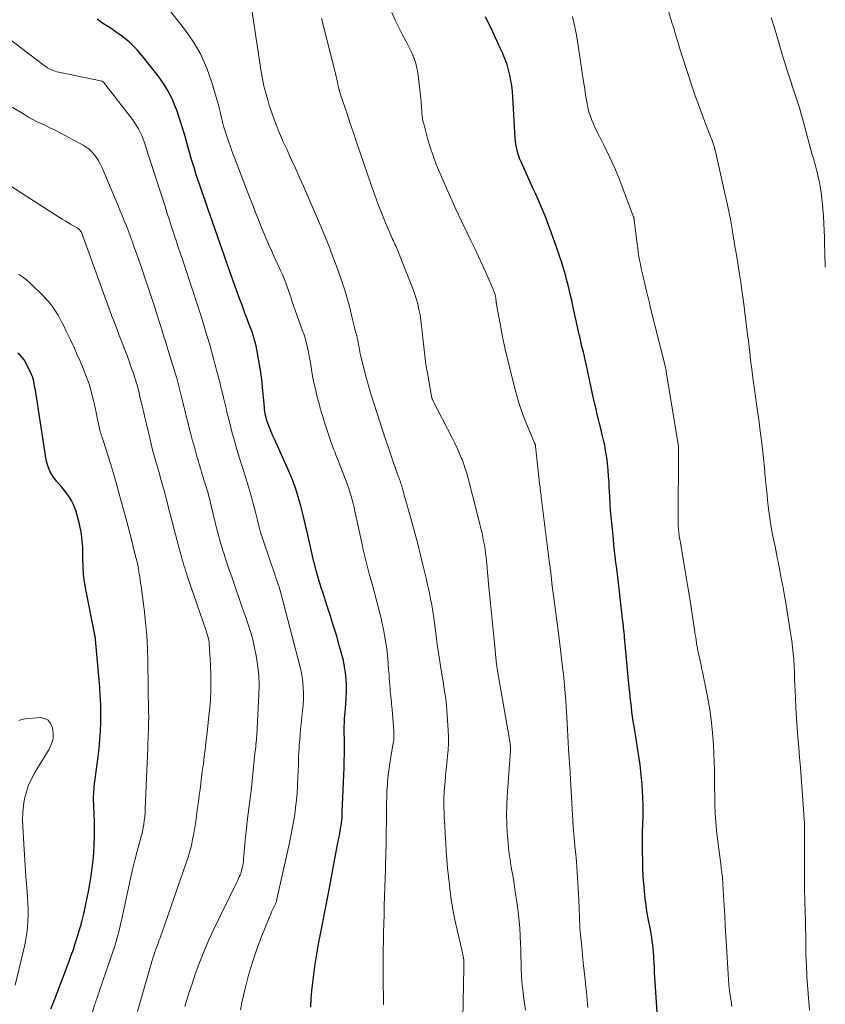
# Model space of a CAD drawing. Units: feet. Extents: x 1915000 to 1920029, y 505000 to 510000.
# Drawn here: x 1916685 to 1916803, y 506143 to 506287 of the extents above; entities that cross this region are included whole.
import ezdxf

# ---------------------------------------------------------------- set-up
doc = ezdxf.new("R2010")
doc.units = ezdxf.units.FT
doc.header["$LTSCALE"] = 100
doc.header["$MEASUREMENT"] = 0
doc.layers.add('CONTOUR INDEX', color=32, linetype='Continuous', lineweight=25)
doc.layers.add('CONTOUR INTERMEDIATE', color=40, linetype='Continuous', lineweight=15)

msp = doc.modelspace()

# ---------------------------------------------------------------- linework, layer by layer
at = {"layer": 'CONTOUR INDEX', "flags": 128}
for points, elevation in [([(1916727.59, 506142.13), (1916727.66, 506143.33), (1916727.75, 506144.53), (1916727.88, 506145.72), (1916728.01, 506146.92), (1916728.18, 506148.11), (1916728.36, 506149.3), (1916728.56, 506150.49), (1916728.78, 506151.67), (1916729.01, 506152.83), (1916729.36, 506154.59), (1916729.7, 506156.36), (1916730.03, 506158.12), (1916730.36, 506159.88), (1916730.77, 506162.04), (1916730.96, 506163.1), (1916731.16, 506164.16), (1916731.36, 506165.21), (1916731.56, 506166.27), (1916731.82, 506167.6), (1916731.89, 506167.99), (1916731.96, 506168.38), (1916732.02, 506168.77), (1916732.08, 506169.17), (1916732.13, 506169.56), (1916732.17, 506169.96), (1916732.19, 506170.36), (1916732.21, 506170.75), (1916732.46, 506177.32), (1916732.49, 506178.3), (1916732.51, 506179.29), (1916732.52, 506180.27), (1916732.51, 506181.25), (1916732.49, 506182.65), (1916732.49, 506182.93), (1916732.49, 506183.21), (1916732.5, 506183.49), (1916732.51, 506183.77), (1916732.52, 506184.05), (1916732.53, 506184.33), (1916732.55, 506184.61), (1916732.57, 506184.89), (1916732.72, 506186.58), (1916732.78, 506187.5), (1916732.81, 506188.43), (1916732.8, 506189.35), (1916732.77, 506190.28), (1916732.68, 506191.2), (1916732.55, 506192.11), (1916732.37, 506193.01), (1916732.15, 506193.91), (1916731.81, 506195.1), (1916731.38, 506196.59), (1916730.93, 506198.07), (1916730.47, 506199.55), (1916730, 506201.02), (1916729.33, 506203.06), (1916729.11, 506203.72), (1916728.91, 506204.38), (1916728.71, 506205.04), (1916728.52, 506205.7), (1916728.34, 506206.37), (1916728.17, 506207.04), (1916728, 506207.71), (1916727.84, 506208.38), (1916727.09, 506211.7), (1916726.86, 506212.72), (1916726.61, 506213.74), (1916726.36, 506214.75), (1916726.1, 506215.76), (1916725.94, 506216.37), (1916725.74, 506217.08), (1916725.53, 506217.77), (1916725.3, 506218.46), (1916725.05, 506219.15), (1916724.78, 506219.82), (1916724.5, 506220.5), (1916724.22, 506221.17), (1916723.92, 506221.83), (1916722.23, 506225.54), (1916722.02, 506226.03), (1916721.81, 506226.51), (1916721.61, 506227), (1916721.42, 506227.49), (1916721.17, 506228.15), (1916721.11, 506228.31), (1916721.06, 506228.48), (1916721.02, 506228.65), (1916720.98, 506228.82), (1916720.94, 506229.04), (1916720.89, 506229.32), (1916720.84, 506229.6), (1916720.8, 506229.88), (1916720.77, 506230.17), (1916720.5, 506233.17), (1916720.38, 506234.28), (1916720.24, 506235.38), (1916720.07, 506236.48), (1916719.88, 506237.58), (1916719.67, 506238.72), (1916719.56, 506239.24), (1916719.44, 506239.76), (1916719.29, 506240.27), (1916719.13, 506240.77), (1916718.96, 506241.28), (1916718.78, 506241.78), (1916718.6, 506242.28), (1916718.41, 506242.77), (1916718.25, 506243.2), (1916717.97, 506243.91), (1916717.7, 506244.62), (1916717.44, 506245.34), (1916717.18, 506246.05), (1916715.82, 506249.85), (1916715.67, 506250.28), (1916715.51, 506250.7), (1916715.36, 506251.13), (1916715.21, 506251.55), (1916715.07, 506251.98), (1916714.92, 506252.4), (1916714.77, 506252.83), (1916714.62, 506253.25), (1916712.47, 506259.39), (1916712.06, 506260.59), (1916711.64, 506261.79), (1916711.24, 506262.99), (1916710.83, 506264.2), (1916710.44, 506265.41), (1916710.07, 506266.62), (1916709.72, 506267.84), (1916709.38, 506269.07), (1916709.38, 506269.09), (1916709.03, 506270.33), (1916708.67, 506271.56), (1916708.27, 506272.78), (1916707.86, 506273.99), (1916707.79, 506274.16), (1916707.27, 506275.42), (1916706.67, 506276.64), (1916705.96, 506277.79), (1916705.16, 506278.9), (1916702.64, 506282.09), (1916702.1, 506282.72), (1916701.53, 506283.32), (1916700.92, 506283.88), (1916700.28, 506284.4), (1916699.61, 506284.9), (1916698.94, 506285.38), (1916698.26, 506285.84), (1916697.57, 506286.28), (1916696.88, 506286.74), (1916696.21, 506287.21)], 1000), ([(1916778.57, 506139.18), (1916778.09, 506146.51), (1916778.05, 506147.21), (1916778.01, 506147.91), (1916777.96, 506148.61), (1916777.92, 506149.3), (1916777.91, 506149.59), (1916777.87, 506150.14), (1916777.83, 506150.7), (1916777.77, 506151.25), (1916777.7, 506151.8), (1916777.63, 506152.36), (1916777.54, 506152.91), (1916777.44, 506153.45), (1916777.34, 506154), (1916777.25, 506154.4), (1916777.11, 506155.15), (1916776.97, 506155.9), (1916776.86, 506156.65), (1916776.75, 506157.41), (1916776.66, 506158.08), (1916776.54, 506159.17), (1916776.44, 506160.27), (1916776.37, 506161.36), (1916776.33, 506162.46), (1916776.3, 506163.57), (1916776.28, 506164.96), (1916776.28, 506166.34), (1916776.29, 506167.72), (1916776.32, 506169.1), (1916776.34, 506169.92), (1916776.36, 506170.89), (1916776.36, 506171.86), (1916776.33, 506172.84), (1916776.29, 506173.81), (1916776.23, 506174.78), (1916776.14, 506175.75), (1916776.03, 506176.72), (1916775.9, 506177.68), (1916775.03, 506183.36), (1916774.92, 506184.07), (1916774.82, 506184.79), (1916774.72, 506185.5), (1916774.63, 506186.21), (1916774.54, 506186.93), (1916774.46, 506187.65), (1916774.39, 506188.36), (1916774.32, 506189.08), (1916773.63, 506196.45), (1916773.6, 506196.79), (1916773.57, 506197.13), (1916773.53, 506197.46), (1916773.5, 506197.8), (1916773.46, 506198.13), (1916773.43, 506198.47), (1916773.39, 506198.8), (1916773.35, 506199.14), (1916772.79, 506203.97), (1916772.69, 506204.83), (1916772.59, 506205.69), (1916772.48, 506206.55), (1916772.37, 506207.42), (1916772.27, 506208.28), (1916772.17, 506209.14), (1916772.08, 506210), (1916771.99, 506210.87), (1916771.76, 506213.26), (1916771.64, 506214.56), (1916771.54, 506215.85), (1916771.46, 506217.15), (1916771.39, 506218.44), (1916771.35, 506219.22), (1916771.3, 506220.12), (1916771.23, 506221.03), (1916771.13, 506221.94), (1916771.02, 506222.84), (1916770.98, 506223.1), (1916770.86, 506223.87), (1916770.72, 506224.63), (1916770.56, 506225.39), (1916770.37, 506226.15), (1916770.18, 506226.9), (1916769.99, 506227.66), (1916769.81, 506228.41), (1916769.63, 506229.17), (1916769.45, 506229.93), (1916769.18, 506231.07), (1916768.93, 506232.21), (1916768.67, 506233.35), (1916768.43, 506234.5), (1916768.18, 506235.67), (1916768.04, 506236.33), (1916767.89, 506236.99), (1916767.74, 506237.65), (1916767.59, 506238.31), (1916767.5, 506238.67), (1916767.38, 506239.15), (1916767.27, 506239.63), (1916767.16, 506240.1), (1916767.05, 506240.58), (1916766.94, 506241.06), (1916766.83, 506241.54), (1916766.73, 506242.02), (1916766.62, 506242.49), (1916766.3, 506243.99), (1916766.1, 506244.94), (1916765.88, 506245.88), (1916765.66, 506246.83), (1916765.44, 506247.77), (1916765.3, 506248.32), (1916765.13, 506248.99), (1916764.95, 506249.65), (1916764.77, 506250.3), (1916764.57, 506250.96), (1916764.36, 506251.61), (1916764.15, 506252.26), (1916763.94, 506252.91), (1916763.71, 506253.56), (1916762.88, 506255.92), (1916762.59, 506256.73), (1916762.28, 506257.54), (1916761.96, 506258.34), (1916761.63, 506259.13), (1916761.29, 506259.92), (1916760.95, 506260.71), (1916760.6, 506261.5), (1916760.24, 506262.28), (1916758.44, 506266.25), (1916758.27, 506266.67), (1916758.11, 506267.09), (1916757.97, 506267.52), (1916757.86, 506267.96), (1916757.76, 506268.4), (1916757.68, 506268.84), (1916757.63, 506269.29), (1916757.59, 506269.74), (1916757.25, 506275.8), (1916757.18, 506276.61), (1916757.09, 506277.41), (1916756.96, 506278.2), (1916756.81, 506278.99), (1916756.61, 506279.77), (1916756.39, 506280.55), (1916756.11, 506281.3), (1916755.81, 506282.05), (1916755.75, 506282.17), (1916755.39, 506282.96), (1916755.03, 506283.76), (1916754.66, 506284.55), (1916754.29, 506285.34), (1916753.23, 506287.57)], 1020), ([(1916689.45, 506141.87), (1916689.9, 506143.04), (1916690.34, 506144.2), (1916690.78, 506145.37), (1916691.23, 506146.53), (1916691.47, 506147.15), (1916691.79, 506148.01), (1916692.11, 506148.87), (1916692.42, 506149.73), (1916692.73, 506150.59), (1916693.02, 506151.46), (1916693.3, 506152.33), (1916693.56, 506153.2), (1916693.81, 506154.09), (1916693.96, 506154.65), (1916694.26, 506155.82), (1916694.53, 506156.99), (1916694.77, 506158.18), (1916694.99, 506159.36), (1916695.33, 506161.41), (1916695.5, 506162.54), (1916695.63, 506163.67), (1916695.73, 506164.8), (1916695.79, 506165.94), (1916695.82, 506167.07), (1916695.83, 506168.21), (1916695.82, 506169.35), (1916695.79, 506170.49), (1916695.71, 506172.7), (1916695.71, 506173.07), (1916695.72, 506173.43), (1916695.74, 506173.8), (1916695.77, 506174.17), (1916695.81, 506174.54), (1916695.85, 506174.91), (1916695.9, 506175.27), (1916695.94, 506175.64), (1916696.36, 506178.87), (1916696.5, 506180.15), (1916696.62, 506181.42), (1916696.7, 506182.7), (1916696.75, 506183.98), (1916696.76, 506185.26), (1916696.75, 506186.54), (1916696.69, 506187.82), (1916696.6, 506189.1), (1916695.99, 506196.09), (1916695.98, 506196.21), (1916695.96, 506196.33), (1916695.94, 506196.45), (1916695.92, 506196.57), (1916695.9, 506196.69), (1916695.87, 506196.81), (1916695.85, 506196.94), (1916695.82, 506197.06), (1916694.55, 506203.47), (1916694.37, 506204.56), (1916694.22, 506205.67), (1916694.15, 506206.77), (1916694.11, 506207.89), (1916694.11, 506209.12), (1916694.1, 506209.62), (1916694.08, 506210.11), (1916694.04, 506210.61), (1916693.99, 506211.11), (1916693.92, 506211.6), (1916693.84, 506212.1), (1916693.73, 506212.58), (1916693.62, 506213.07), (1916693.12, 506214.91), (1916692.93, 506215.47), (1916692.72, 506216.02), (1916692.44, 506216.54), (1916692.14, 506217.05), (1916691.79, 506217.53), (1916691.44, 506218.01), (1916691.06, 506218.47), (1916690.67, 506218.92), (1916690.25, 506219.37), (1916689.72, 506220.08), (1916689.28, 506220.83), (1916688.97, 506221.64), (1916688.76, 506222.5), (1916687.16, 506232.72), (1916687.1, 506233.06), (1916687.04, 506233.4), (1916686.98, 506233.73), (1916686.91, 506234.07), (1916686.82, 506234.4), (1916686.72, 506234.72), (1916686.59, 506235.04), (1916686.45, 506235.35), (1916685.5, 506237.16), (1916685.24, 506237.55), (1916684.93, 506237.89), (1916684.56, 506238.15)], 980)]:
    msp.add_lwpolyline(points, dxfattribs=dict(at, elevation=elevation))
at = {"layer": 'CONTOUR INTERMEDIATE', "flags": 128}
for points, elevation in [([(1916738.26, 506142.48), (1916738.24, 506143.15), (1916738.23, 506143.81), (1916738.21, 506145.23), (1916738.2, 506146.61), (1916738.2, 506147.98), (1916738.21, 506149.36), (1916738.22, 506150.73), (1916738.24, 506151.68), (1916738.27, 506153.02), (1916738.3, 506154.36), (1916738.33, 506155.7), (1916738.37, 506157.04), (1916738.41, 506158.38), (1916738.45, 506159.72), (1916738.49, 506161.06), (1916738.54, 506162.41), (1916738.56, 506162.94), (1916738.6, 506164.54), (1916738.64, 506166.15), (1916738.66, 506167.75), (1916738.67, 506169.36), (1916738.68, 506171.17), (1916738.69, 506172.07), (1916738.72, 506172.97), (1916738.76, 506173.86), (1916738.82, 506174.75), (1916738.86, 506175.22), (1916738.95, 506176.2), (1916739.06, 506177.19), (1916739.21, 506178.17), (1916739.37, 506179.15), (1916739.64, 506180.6), (1916739.68, 506180.85), (1916739.72, 506181.1), (1916739.75, 506181.35), (1916739.77, 506181.61), (1916739.78, 506181.86), (1916739.78, 506182.12), (1916739.78, 506182.37), (1916739.76, 506182.63), (1916739.52, 506185.83), (1916739.48, 506186.22), (1916739.45, 506186.6), (1916739.41, 506186.98), (1916739.37, 506187.36), (1916739.32, 506187.75), (1916739.28, 506188.13), (1916739.25, 506188.51), (1916739.22, 506188.89), (1916739.19, 506189.29), (1916739.15, 506189.87), (1916739.1, 506190.45), (1916739.06, 506191.03), (1916739.01, 506191.61), (1916738.87, 506193.31), (1916738.72, 506194.74), (1916738.52, 506196.16), (1916738.26, 506197.57), (1916737.96, 506198.97), (1916737.77, 506199.77), (1916737.49, 506200.91), (1916737.2, 506202.04), (1916736.89, 506203.17), (1916736.57, 506204.3), (1916736.26, 506205.39), (1916736.1, 506205.97), (1916735.94, 506206.55), (1916735.79, 506207.13), (1916735.65, 506207.72), (1916735.51, 506208.3), (1916735.37, 506208.89), (1916735.24, 506209.48), (1916735.11, 506210.07), (1916734.05, 506214.95), (1916733.93, 506215.51), (1916733.79, 506216.07), (1916733.65, 506216.62), (1916733.49, 506217.18), (1916733.33, 506217.73), (1916733.15, 506218.27), (1916732.96, 506218.81), (1916732.76, 506219.35), (1916731.58, 506222.41), (1916731.41, 506222.83), (1916731.25, 506223.25), (1916731.09, 506223.66), (1916730.93, 506224.08), (1916730.77, 506224.5), (1916730.62, 506224.92), (1916730.47, 506225.35), (1916730.32, 506225.77), (1916729.99, 506226.79), (1916729.83, 506227.26), (1916729.68, 506227.73), (1916729.53, 506228.2), (1916729.39, 506228.67), (1916729.25, 506229.14), (1916729.11, 506229.61), (1916728.97, 506230.09), (1916728.85, 506230.56), (1916728.49, 506231.9), (1916728.26, 506232.86), (1916728.04, 506233.82), (1916727.85, 506234.78), (1916727.69, 506235.75), (1916727.58, 506236.42), (1916727.48, 506237.06), (1916727.36, 506237.7), (1916727.24, 506238.33), (1916727.1, 506238.96), (1916726.95, 506239.59), (1916726.78, 506240.22), (1916726.59, 506240.84), (1916726.38, 506241.45), (1916724.82, 506245.85), (1916724.73, 506246.12), (1916724.63, 506246.4), (1916724.54, 506246.68), (1916724.45, 506246.95), (1916724.36, 506247.23), (1916724.26, 506247.51), (1916724.17, 506247.78), (1916724.07, 506248.06), (1916723.91, 506248.48), (1916723.73, 506248.97), (1916723.53, 506249.45), (1916723.33, 506249.92), (1916723.11, 506250.39), (1916722.64, 506251.39), (1916722.22, 506252.31), (1916721.8, 506253.23), (1916721.39, 506254.15), (1916720.99, 506255.08), (1916720.6, 506256.01), (1916720.21, 506256.94), (1916719.84, 506257.88), (1916719.47, 506258.82), (1916719.16, 506259.64), (1916718.63, 506260.99), (1916718.11, 506262.34), (1916717.59, 506263.69), (1916717.07, 506265.04), (1916716.42, 506266.74), (1916716.1, 506267.59), (1916715.78, 506268.45), (1916715.49, 506269.3), (1916715.19, 506270.16), (1916714.9, 506271.07), (1916714.77, 506271.48), (1916714.65, 506271.9), (1916714.56, 506272.32), (1916714.47, 506272.74), (1916714.39, 506273.16), (1916714.29, 506273.59), (1916714.19, 506274.01), (1916714.08, 506274.42), (1916713.07, 506277.91), (1916712.34, 506280.02), (1916711.45, 506282.04), (1916710.33, 506283.94), (1916709.05, 506285.77), (1916704.97, 506290.96)], 1004), ([(1916800.8, 506141.69), (1916800.68, 506142.9), (1916800.57, 506144.12), (1916800.48, 506145.34), (1916800.4, 506146.55), (1916800.37, 506147.13), (1916800.32, 506148.06), (1916800.28, 506148.99), (1916800.26, 506149.92), (1916800.24, 506150.85), (1916800.23, 506151.78), (1916800.22, 506152.7), (1916800.2, 506153.63), (1916800.18, 506154.56), (1916800.13, 506156.38), (1916800.1, 506157.27), (1916800.08, 506158.17), (1916800.06, 506159.06), (1916800.04, 506159.96), (1916800.03, 506160.85), (1916800.02, 506161.74), (1916800.02, 506162.64), (1916800.02, 506163.53), (1916800.04, 506168.62), (1916800.04, 506168.76), (1916800.03, 506168.9), (1916800.03, 506169.04), (1916800.03, 506169.18), (1916800.02, 506169.32), (1916800.01, 506169.46), (1916800, 506169.6), (1916799.99, 506169.74), (1916799.99, 506169.82), (1916799.98, 506169.99), (1916799.96, 506170.17), (1916799.95, 506170.35), (1916799.94, 506170.53), (1916799.55, 506175.87), (1916799.44, 506177.32), (1916799.33, 506178.78), (1916799.21, 506180.23), (1916799.08, 506181.68), (1916798.96, 506183.13), (1916798.86, 506184.58), (1916798.78, 506186.04), (1916798.71, 506187.49), (1916798.64, 506189.45), (1916798.6, 506190.38), (1916798.56, 506191.3), (1916798.51, 506192.22), (1916798.46, 506193.15), (1916798.39, 506194.07), (1916798.3, 506194.99), (1916798.18, 506195.91), (1916798.04, 506196.82), (1916797.28, 506201.43), (1916797.14, 506202.28), (1916797, 506203.12), (1916796.85, 506203.97), (1916796.69, 506204.81), (1916796.58, 506205.41), (1916796.48, 506205.95), (1916796.38, 506206.5), (1916796.27, 506207.05), (1916796.16, 506207.59), (1916796.05, 506208.14), (1916795.94, 506208.68), (1916795.83, 506209.23), (1916795.72, 506209.77), (1916795.41, 506211.31), (1916795.16, 506212.63), (1916794.94, 506213.95), (1916794.76, 506215.28), (1916794.61, 506216.61), (1916794.54, 506217.31), (1916794.41, 506218.65), (1916794.28, 506219.99), (1916794.15, 506221.33), (1916794.02, 506222.68), (1916793.88, 506224.02), (1916793.73, 506225.36), (1916793.56, 506226.7), (1916793.37, 506228.03), (1916792.99, 506230.69), (1916792.84, 506231.75), (1916792.69, 506232.81), (1916792.55, 506233.88), (1916792.41, 506234.94), (1916792.3, 506235.79), (1916792.22, 506236.43), (1916792.14, 506237.07), (1916792.07, 506237.71), (1916792, 506238.34), (1916791.93, 506238.98), (1916791.86, 506239.62), (1916791.78, 506240.26), (1916791.7, 506240.89), (1916791.02, 506246.15), (1916790.86, 506247.36), (1916790.69, 506248.57), (1916790.51, 506249.77), (1916790.32, 506250.97), (1916790.1, 506252.33), (1916790.01, 506252.85), (1916789.92, 506253.38), (1916789.83, 506253.9), (1916789.74, 506254.43), (1916789.71, 506254.6), (1916789.64, 506255.04), (1916789.56, 506255.48), (1916789.49, 506255.92), (1916789.42, 506256.36), (1916789.37, 506256.65), (1916789.32, 506256.95), (1916789.27, 506257.25), (1916789.22, 506257.54), (1916789.17, 506257.84), (1916789.11, 506258.13), (1916789.05, 506258.43), (1916788.99, 506258.72), (1916788.93, 506259.01), (1916786.96, 506267.79), (1916786.88, 506268.09), (1916786.81, 506268.39), (1916786.72, 506268.68), (1916786.62, 506268.98), (1916786.52, 506269.27), (1916786.42, 506269.56), (1916786.31, 506269.85), (1916786.2, 506270.13), (1916785.41, 506272.16), (1916784.91, 506273.46), (1916784.43, 506274.77), (1916783.97, 506276.09), (1916783.53, 506277.41), (1916781.66, 506283.17), (1916781.53, 506283.6), (1916781.39, 506284.03), (1916781.26, 506284.46), (1916781.14, 506284.88), (1916781.01, 506285.31), (1916780.89, 506285.74), (1916780.76, 506286.17), (1916780.63, 506286.6), (1916779.35, 506290.8)], 1028), ([(1916749.91, 506140.4), (1916750.04, 506147.91), (1916750.04, 506148.11), (1916750.04, 506148.31), (1916750.04, 506148.51), (1916750.04, 506148.71), (1916750.04, 506148.79), (1916750.03, 506148.95), (1916750.02, 506149.11), (1916750, 506149.27), (1916749.98, 506149.43), (1916749.95, 506149.6), (1916749.92, 506149.76), (1916749.88, 506149.91), (1916749.85, 506150.07), (1916749.05, 506153.45), (1916748.72, 506154.95), (1916748.42, 506156.45), (1916748.19, 506157.97), (1916747.98, 506159.49), (1916747.92, 506160.06), (1916747.78, 506161.3), (1916747.66, 506162.55), (1916747.56, 506163.79), (1916747.47, 506165.04), (1916747.39, 506166.29), (1916747.31, 506167.54), (1916747.24, 506168.79), (1916747.18, 506170.04), (1916747.15, 506170.48), (1916747.12, 506171.58), (1916747.12, 506172.68), (1916747.17, 506173.77), (1916747.25, 506174.87), (1916747.28, 506175.15), (1916747.37, 506176.11), (1916747.47, 506177.06), (1916747.56, 506178.01), (1916747.67, 506178.97), (1916747.74, 506179.92), (1916747.79, 506180.88), (1916747.78, 506181.83), (1916747.75, 506182.79), (1916747.55, 506185.75), (1916747.5, 506186.31), (1916747.45, 506186.87), (1916747.38, 506187.42), (1916747.3, 506187.98), (1916747.21, 506188.53), (1916747.13, 506189.08), (1916747.04, 506189.64), (1916746.95, 506190.19), (1916746.71, 506191.61), (1916746.51, 506192.87), (1916746.32, 506194.13), (1916746.14, 506195.4), (1916745.96, 506196.66), (1916745.62, 506199.26), (1916745.58, 506199.58), (1916745.53, 506199.9), (1916745.49, 506200.22), (1916745.44, 506200.53), (1916745.39, 506200.85), (1916745.34, 506201.17), (1916745.28, 506201.48), (1916745.22, 506201.8), (1916744.94, 506203.15), (1916744.72, 506204.13), (1916744.5, 506205.12), (1916744.27, 506206.1), (1916744.04, 506207.08), (1916743.64, 506208.71), (1916743.28, 506210.15), (1916742.9, 506211.58), (1916742.51, 506213), (1916742.11, 506214.42), (1916741.46, 506216.69), (1916741.38, 506216.98), (1916741.3, 506217.26), (1916741.22, 506217.55), (1916741.15, 506217.84), (1916741.05, 506218.23), (1916741.02, 506218.32), (1916741, 506218.41), (1916740.97, 506218.5), (1916740.95, 506218.6), (1916740.92, 506218.69), (1916740.89, 506218.78), (1916740.86, 506218.87), (1916740.83, 506218.96), (1916740.75, 506219.19), (1916740.68, 506219.39), (1916740.6, 506219.6), (1916740.53, 506219.8), (1916740.46, 506220.01), (1916739.78, 506221.92), (1916739.38, 506223.08), (1916738.98, 506224.25), (1916738.58, 506225.41), (1916738.19, 506226.58), (1916737.25, 506229.43), (1916736.81, 506230.8), (1916736.39, 506232.18), (1916736, 506233.56), (1916735.63, 506234.95), (1916735.06, 506237.15), (1916734.99, 506237.45), (1916734.92, 506237.75), (1916734.85, 506238.05), (1916734.78, 506238.35), (1916734.76, 506238.43), (1916734.71, 506238.69), (1916734.66, 506238.95), (1916734.61, 506239.22), (1916734.57, 506239.48), (1916734.54, 506239.66), (1916734.51, 506239.84), (1916734.48, 506240.01), (1916734.45, 506240.18), (1916734.41, 506240.36), (1916734.37, 506240.53), (1916734.33, 506240.7), (1916734.28, 506240.87), (1916734.24, 506241.04), (1916734.11, 506241.51), (1916734, 506241.92), (1916733.89, 506242.32), (1916733.79, 506242.73), (1916733.69, 506243.13), (1916733.4, 506244.37), (1916733.15, 506245.39), (1916732.87, 506246.41), (1916732.56, 506247.42), (1916732.23, 506248.42), (1916731.34, 506250.93), (1916730.79, 506252.46), (1916730.22, 506253.98), (1916729.61, 506255.49), (1916728.98, 506256.99), (1916728.87, 506257.25), (1916728.28, 506258.61), (1916727.69, 506259.97), (1916727.09, 506261.34), (1916726.49, 506262.7), (1916725.89, 506264.06), (1916725.28, 506265.41), (1916724.67, 506266.76), (1916724.05, 506268.12), (1916723.58, 506269.12), (1916722.99, 506270.46), (1916722.44, 506271.82), (1916721.95, 506273.19), (1916721.49, 506274.58), (1916721.26, 506275.35), (1916720.97, 506276.38), (1916720.71, 506277.4), (1916720.5, 506278.44), (1916720.31, 506279.49), (1916718.94, 506288.6)], 1008), ([(1916768.22, 506142.06), (1916768.19, 506142.6), (1916768.15, 506143.2), (1916768.1, 506143.81), (1916768.04, 506144.41), (1916767.97, 506145.02), (1916767.84, 506146.2), (1916767.71, 506147.4), (1916767.58, 506148.6), (1916767.45, 506149.8), (1916767.34, 506151), (1916767.17, 506152.75), (1916767.13, 506153.24), (1916767.09, 506153.73), (1916767.06, 506154.23), (1916767.04, 506154.72), (1916767.02, 506155.22), (1916767, 506155.71), (1916766.98, 506156.21), (1916766.96, 506156.7), (1916766.87, 506158.81), (1916766.78, 506160.36), (1916766.69, 506161.91), (1916766.56, 506163.45), (1916766.42, 506165), (1916766.39, 506165.28), (1916766.24, 506166.96), (1916766.1, 506168.65), (1916765.98, 506170.34), (1916765.88, 506172.02), (1916765.69, 506175.6), (1916765.68, 506175.89), (1916765.66, 506176.18), (1916765.65, 506176.47), (1916765.63, 506176.76), (1916765.63, 506176.92), (1916765.61, 506177.13), (1916765.6, 506177.34), (1916765.59, 506177.55), (1916765.57, 506177.76), (1916765.55, 506177.97), (1916765.53, 506178.18), (1916765.52, 506178.39), (1916765.5, 506178.6), (1916765.41, 506180.06), (1916765.35, 506181), (1916765.29, 506181.93), (1916765.24, 506182.87), (1916765.19, 506183.81), (1916765.01, 506187.1), (1916764.97, 506187.67), (1916764.93, 506188.23), (1916764.89, 506188.8), (1916764.84, 506189.37), (1916764.78, 506189.94), (1916764.72, 506190.5), (1916764.66, 506191.07), (1916764.59, 506191.63), (1916764.06, 506195.88), (1916763.87, 506197.37), (1916763.68, 506198.86), (1916763.49, 506200.35), (1916763.3, 506201.83), (1916762.98, 506204.33), (1916762.95, 506204.57), (1916762.92, 506204.81), (1916762.89, 506205.05), (1916762.87, 506205.29), (1916762.84, 506205.53), (1916762.81, 506205.77), (1916762.79, 506206.01), (1916762.76, 506206.25), (1916762.73, 506206.51), (1916762.7, 506206.76), (1916762.68, 506207.01), (1916762.64, 506207.25), (1916761.45, 506216.68), (1916761.41, 506216.97), (1916761.37, 506217.26), (1916761.34, 506217.56), (1916761.3, 506217.85), (1916761.26, 506218.14), (1916761.23, 506218.43), (1916761.2, 506218.72), (1916761.16, 506219.02), (1916760.58, 506224.5), (1916760.57, 506224.56), (1916760.56, 506224.61), (1916760.55, 506224.66), (1916760.53, 506224.71), (1916760.52, 506224.76), (1916760.5, 506224.82), (1916760.48, 506224.86), (1916760.45, 506224.91), (1916760.38, 506225.06), (1916760.32, 506225.19), (1916760.26, 506225.31), (1916760.2, 506225.44), (1916760.15, 506225.56), (1916759.23, 506227.78), (1916758.75, 506229.03), (1916758.3, 506230.28), (1916757.91, 506231.56), (1916757.56, 506232.85), (1916756.88, 506235.54), (1916756.5, 506237.13), (1916756.13, 506238.73), (1916755.79, 506240.33), (1916755.48, 506241.94), (1916754.93, 506244.82), (1916754.9, 506244.99), (1916754.87, 506245.16), (1916754.84, 506245.33), (1916754.82, 506245.5), (1916754.81, 506245.56), (1916754.79, 506245.7), (1916754.77, 506245.84), (1916754.75, 506245.99), (1916754.74, 506246.13), (1916754.73, 506246.24), (1916754.72, 506246.33), (1916754.71, 506246.42), (1916754.69, 506246.51), (1916754.68, 506246.6), (1916754.66, 506246.69), (1916754.63, 506246.78), (1916754.61, 506246.86), (1916754.58, 506246.95), (1916754.47, 506247.22), (1916754.39, 506247.44), (1916754.3, 506247.65), (1916754.21, 506247.87), (1916754.12, 506248.09), (1916753.26, 506250.01), (1916752.74, 506251.19), (1916752.2, 506252.36), (1916751.65, 506253.53), (1916751.09, 506254.69), (1916750.53, 506255.83), (1916749.7, 506257.57), (1916748.88, 506259.31), (1916748.08, 506261.06), (1916747.3, 506262.82), (1916746.51, 506264.64), (1916746, 506265.88), (1916745.53, 506267.14), (1916745.11, 506268.42), (1916744.73, 506269.71), (1916744.15, 506271.84), (1916744.09, 506272.08), (1916744.04, 506272.31), (1916743.99, 506272.55), (1916743.96, 506272.79), (1916743.93, 506273.03), (1916743.9, 506273.27), (1916743.88, 506273.52), (1916743.86, 506273.76), (1916743.86, 506273.89), (1916743.84, 506274.2), (1916743.81, 506274.51), (1916743.79, 506274.82), (1916743.76, 506275.13), (1916743.34, 506278.99), (1916743.24, 506279.64), (1916743.11, 506280.28), (1916742.93, 506280.91), (1916742.71, 506281.54), (1916742.45, 506282.15), (1916742.18, 506282.75), (1916741.89, 506283.34), (1916741.58, 506283.93), (1916741.05, 506284.91), (1916740.5, 506285.99), (1916739.97, 506287.09), (1916739.48, 506288.2)], 1016), ([(1916759.07, 506141.66), (1916758.93, 506142.68), (1916758.81, 506143.71), (1916758.69, 506144.74), (1916758.67, 506144.92), (1916758.58, 506145.86), (1916758.51, 506146.79), (1916758.47, 506147.73), (1916758.44, 506148.67), (1916758.41, 506149.61), (1916758.39, 506150.55), (1916758.36, 506151.49), (1916758.32, 506152.43), (1916758.31, 506152.65), (1916758.26, 506153.7), (1916758.18, 506154.74), (1916758.06, 506155.79), (1916757.93, 506156.83), (1916757.78, 506157.88), (1916757.6, 506159.06), (1916757.42, 506160.25), (1916757.22, 506161.43), (1916757.01, 506162.61), (1916756.82, 506163.79), (1916756.66, 506164.98), (1916756.53, 506166.17), (1916756.43, 506167.36), (1916756.41, 506167.69), (1916756.34, 506169.05), (1916756.31, 506170.4), (1916756.34, 506171.76), (1916756.41, 506173.12), (1916756.87, 506179.78), (1916756.88, 506179.92), (1916756.88, 506180.06), (1916756.88, 506180.2), (1916756.88, 506180.34), (1916756.88, 506180.48), (1916756.86, 506180.62), (1916756.85, 506180.76), (1916756.83, 506180.9), (1916754.99, 506191.49), (1916754.97, 506191.6), (1916754.92, 506191.89), (1916754.9, 506192.03), (1916754.88, 506192.16), (1916754.87, 506192.3), (1916754.85, 506192.44), (1916754.48, 506196.05), (1916754.29, 506197.99), (1916754.1, 506199.93), (1916753.91, 506201.87), (1916753.72, 506203.82), (1916753.37, 506207.64), (1916753.31, 506208.22), (1916753.23, 506208.81), (1916753.15, 506209.39), (1916753.06, 506209.98), (1916752.95, 506210.56), (1916752.83, 506211.14), (1916752.71, 506211.71), (1916752.57, 506212.29), (1916751.3, 506217.33), (1916751.13, 506218.01), (1916750.96, 506218.67), (1916750.78, 506219.34), (1916750.61, 506220.01), (1916750.41, 506220.68), (1916750.21, 506221.33), (1916749.98, 506221.99), (1916749.73, 506222.63), (1916749.67, 506222.8), (1916749.37, 506223.52), (1916749.05, 506224.23), (1916748.72, 506224.93), (1916748.37, 506225.63), (1916745.46, 506231.29), (1916745.43, 506231.35), (1916745.4, 506231.41), (1916745.4, 506231.43), (1916745.39, 506231.44), (1916745.39, 506231.46), (1916745.38, 506231.47), (1916745.35, 506231.61), (1916745.34, 506231.63), (1916745.34, 506231.65), (1916745.34, 506231.67), (1916745.33, 506231.69), (1916745.32, 506231.76), (1916745.31, 506231.78), (1916745.31, 506231.8), (1916745.3, 506231.82), (1916745.3, 506231.84), (1916744.7, 506235.23), (1916744.49, 506236.52), (1916744.3, 506237.8), (1916744.15, 506239.09), (1916744.01, 506240.38), (1916743.93, 506241.33), (1916743.84, 506242.15), (1916743.74, 506242.97), (1916743.61, 506243.78), (1916743.46, 506244.59), (1916743.28, 506245.39), (1916743.06, 506246.19), (1916742.81, 506246.97), (1916742.52, 506247.74), (1916740.35, 506253.19), (1916740.25, 506253.44), (1916740.14, 506253.68), (1916740.04, 506253.92), (1916739.92, 506254.16), (1916739.81, 506254.4), (1916739.7, 506254.65), (1916739.59, 506254.89), (1916739.49, 506255.13), (1916738.56, 506257.32), (1916738, 506258.67), (1916737.47, 506260.02), (1916736.96, 506261.38), (1916736.48, 506262.76), (1916734.78, 506267.75), (1916734.3, 506269.14), (1916733.84, 506270.52), (1916733.37, 506271.91), (1916732.9, 506273.3), (1916732.14, 506275.55), (1916732.06, 506275.81), (1916731.97, 506276.07), (1916731.89, 506276.34), (1916731.81, 506276.6), (1916731.74, 506276.86), (1916731.67, 506277.13), (1916731.6, 506277.4), (1916731.55, 506277.67), (1916731.49, 506277.97), (1916731.4, 506278.38), (1916731.31, 506278.8), (1916731.21, 506279.22), (1916731.11, 506279.63), (1916729.15, 506287.31)], 1012), ([(1916789.38, 506142.23), (1916789.26, 506143.02), (1916789.14, 506143.8), (1916789.03, 506144.59), (1916788.94, 506145.38), (1916788.87, 506146.17), (1916788.82, 506146.96), (1916788.58, 506151.08), (1916788.49, 506152.56), (1916788.41, 506154.04), (1916788.33, 506155.52), (1916788.24, 506157), (1916788.12, 506159.34), (1916788.1, 506159.65), (1916788.08, 506159.97), (1916788.06, 506160.28), (1916788.04, 506160.6), (1916788.03, 506160.71), (1916788.01, 506160.97), (1916787.99, 506161.23), (1916787.96, 506161.49), (1916787.93, 506161.75), (1916787.9, 506162.01), (1916787.87, 506162.26), (1916787.83, 506162.52), (1916787.8, 506162.78), (1916787.28, 506166.82), (1916787.14, 506168.07), (1916787.03, 506169.32), (1916786.95, 506170.57), (1916786.9, 506171.83), (1916786.87, 506173.09), (1916786.84, 506174.34), (1916786.82, 506175.59), (1916786.81, 506176.85), (1916786.79, 506178.1), (1916786.74, 506179.35), (1916786.68, 506180.6), (1916786.59, 506181.85), (1916786.55, 506182.41), (1916786.4, 506183.94), (1916786.21, 506185.46), (1916785.96, 506186.97), (1916785.68, 506188.48), (1916785.12, 506191.11), (1916784.99, 506191.73), (1916784.86, 506192.35), (1916784.72, 506192.98), (1916784.59, 506193.6), (1916784.48, 506194.07), (1916784.4, 506194.45), (1916784.32, 506194.84), (1916784.25, 506195.23), (1916784.19, 506195.62), (1916784.13, 506196.01), (1916784.07, 506196.4), (1916784.01, 506196.8), (1916783.95, 506197.19), (1916783.2, 506202.11), (1916782.98, 506203.57), (1916782.74, 506205.02), (1916782.5, 506206.47), (1916782.25, 506207.92), (1916781.83, 506210.34), (1916781.79, 506210.58), (1916781.75, 506210.81), (1916781.71, 506211.05), (1916781.67, 506211.29), (1916781.63, 506211.57), (1916781.62, 506211.67), (1916781.6, 506211.76), (1916781.59, 506211.86), (1916781.58, 506211.95), (1916781.57, 506212.05), (1916781.56, 506212.14), (1916781.55, 506212.24), (1916781.54, 506212.34), (1916781.53, 506212.51), (1916781.52, 506212.7), (1916781.51, 506212.88), (1916781.51, 506213.07), (1916781.51, 506213.25), (1916781.57, 506224.31), (1916781.56, 506224.4), (1916781.55, 506224.47), (1916779.76, 506235.46), (1916779.75, 506235.55), (1916779.73, 506235.63), (1916779.72, 506235.72), (1916779.7, 506235.8), (1916779.68, 506235.88), (1916779.66, 506235.97), (1916779.64, 506236.05), (1916779.62, 506236.13), (1916777.41, 506244.99), (1916777.27, 506245.56), (1916777.13, 506246.13), (1916776.99, 506246.7), (1916776.85, 506247.28), (1916776.34, 506249.42), (1916776.21, 506250.02), (1916776.08, 506250.61), (1916775.96, 506251.21), (1916775.85, 506251.81), (1916775.74, 506252.41), (1916775.65, 506253.01), (1916775.56, 506253.61), (1916775.48, 506254.22), (1916775.05, 506257.72), (1916775.05, 506257.78), (1916775.04, 506257.84), (1916775.03, 506257.9), (1916775.01, 506257.96), (1916775, 506258.04), (1916774.99, 506258.06), (1916774.99, 506258.08), (1916774.98, 506258.1), (1916774.98, 506258.12), (1916774.95, 506258.21), (1916774.94, 506258.23), (1916774.94, 506258.25), (1916774.93, 506258.27), (1916774.92, 506258.29), (1916773.39, 506262.37), (1916772.78, 506263.9), (1916772.14, 506265.42), (1916771.45, 506266.92), (1916770.73, 506268.4), (1916769.79, 506270.26), (1916769.52, 506270.81), (1916769.27, 506271.36), (1916769.03, 506271.92), (1916768.8, 506272.48), (1916768.59, 506273.05), (1916768.41, 506273.63), (1916768.26, 506274.22), (1916768.14, 506274.81), (1916768.09, 506275.07), (1916767.97, 506275.8), (1916767.84, 506276.53), (1916767.73, 506277.26), (1916767.62, 506277.99), (1916766.88, 506283.03), (1916766.73, 506283.95), (1916766.57, 506284.87), (1916766.38, 506285.79), (1916766.18, 506286.71), (1916765.97, 506287.62)], 1024), ([(1916803.1, 506250.81), (1916803.08, 506251.09), (1916803.07, 506251.37), (1916803.06, 506251.66), (1916803.05, 506251.94), (1916802.97, 506255.13), (1916802.94, 506256.18), (1916802.89, 506257.22), (1916802.82, 506258.26), (1916802.74, 506259.3), (1916802.68, 506260.05), (1916802.61, 506260.72), (1916802.53, 506261.38), (1916802.44, 506262.04), (1916802.33, 506262.7), (1916802.29, 506262.9), (1916802.18, 506263.45), (1916802.06, 506264.01), (1916801.93, 506264.56), (1916801.79, 506265.11), (1916801.64, 506265.66), (1916801.49, 506266.21), (1916801.34, 506266.75), (1916801.19, 506267.3), (1916799.69, 506272.83), (1916799.52, 506273.43), (1916799.35, 506274.03), (1916799.17, 506274.62), (1916798.98, 506275.22), (1916798.79, 506275.82), (1916798.6, 506276.41), (1916798.4, 506277), (1916798.2, 506277.59), (1916798.02, 506278.11), (1916797.73, 506278.96), (1916797.45, 506279.81), (1916797.19, 506280.67), (1916796.93, 506281.53), (1916795.91, 506284.97), (1916795.54, 506286.23), (1916795.16, 506287.48)], 1032), ([(1916717.25, 506141.71), (1916717.53, 506142.98), (1916717.92, 506144.68), (1916718.41, 506146.64), (1916718.97, 506148.57), (1916719.61, 506150.47), (1916720.32, 506152.36), (1916721.57, 506155.47), (1916721.7, 506155.78), (1916721.83, 506156.09), (1916721.97, 506156.4), (1916722.12, 506156.7), (1916722.31, 506157.1), (1916722.36, 506157.2), (1916722.41, 506157.31), (1916722.45, 506157.42), (1916722.49, 506157.53), (1916722.53, 506157.64), (1916722.56, 506157.75), (1916722.59, 506157.86), (1916722.62, 506157.98), (1916724.45, 506166.23), (1916724.67, 506167.26), (1916724.87, 506168.3), (1916725.05, 506169.34), (1916725.22, 506170.39), (1916725.35, 506171.44), (1916725.47, 506172.49), (1916725.56, 506173.54), (1916725.63, 506174.6), (1916725.7, 506176.08), (1916725.72, 506176.58), (1916725.74, 506177.07), (1916725.76, 506177.57), (1916725.77, 506178.06), (1916725.78, 506178.56), (1916725.8, 506179.05), (1916725.83, 506179.54), (1916725.86, 506180.04), (1916725.89, 506180.62), (1916725.95, 506181.4), (1916726.01, 506182.18), (1916726.09, 506182.96), (1916726.17, 506183.74), (1916726.38, 506185.66), (1916726.45, 506186.49), (1916726.49, 506187.32), (1916726.49, 506188.15), (1916726.47, 506188.98), (1916726.41, 506189.81), (1916726.31, 506190.63), (1916726.16, 506191.45), (1916725.98, 506192.25), (1916723.35, 506202.39), (1916723.25, 506202.75), (1916723.15, 506203.1), (1916723.04, 506203.46), (1916722.93, 506203.81), (1916722.81, 506204.17), (1916722.69, 506204.52), (1916722.57, 506204.87), (1916722.45, 506205.22), (1916722.42, 506205.32), (1916722.28, 506205.73), (1916722.14, 506206.13), (1916722, 506206.53), (1916721.86, 506206.93), (1916720.39, 506211.27), (1916720.33, 506211.46), (1916720.27, 506211.65), (1916720.21, 506211.84), (1916720.15, 506212.03), (1916720.09, 506212.22), (1916720.04, 506212.42), (1916719.99, 506212.61), (1916719.95, 506212.8), (1916719.86, 506213.22), (1916719.76, 506213.62), (1916719.67, 506214.02), (1916719.57, 506214.42), (1916719.46, 506214.82), (1916719.14, 506216.03), (1916718.87, 506217.03), (1916718.58, 506218.03), (1916718.29, 506219.03), (1916717.98, 506220.02), (1916717.12, 506222.76), (1916716.73, 506224.03), (1916716.36, 506225.31), (1916716.01, 506226.59), (1916715.68, 506227.88), (1916715.23, 506229.68), (1916715.14, 506230.07), (1916715.04, 506230.46), (1916714.95, 506230.86), (1916714.85, 506231.25), (1916714.83, 506231.34), (1916714.75, 506231.69), (1916714.67, 506232.04), (1916714.59, 506232.38), (1916714.5, 506232.73), (1916714.45, 506232.96), (1916714.39, 506233.19), (1916714.34, 506233.43), (1916714.28, 506233.66), (1916714.22, 506233.89), (1916714.16, 506234.13), (1916714.1, 506234.36), (1916714.04, 506234.59), (1916713.98, 506234.83), (1916713.8, 506235.48), (1916713.65, 506236.04), (1916713.5, 506236.6), (1916713.34, 506237.16), (1916713.19, 506237.72), (1916712.99, 506238.46), (1916712.74, 506239.38), (1916712.47, 506240.31), (1916712.2, 506241.23), (1916711.92, 506242.14), (1916711.37, 506243.87), (1916710.85, 506245.52), (1916710.31, 506247.17), (1916709.77, 506248.81), (1916709.23, 506250.45), (1916708.79, 506251.75), (1916708.46, 506252.74), (1916708.13, 506253.73), (1916707.8, 506254.72), (1916707.48, 506255.71), (1916707.15, 506256.71), (1916706.83, 506257.7), (1916706.51, 506258.69), (1916706.19, 506259.69), (1916703.34, 506268.58), (1916703.17, 506269.1), (1916702.98, 506269.61), (1916702.76, 506270.11), (1916702.54, 506270.61), (1916702.29, 506271.1), (1916702.02, 506271.57), (1916701.72, 506272.02), (1916701.4, 506272.47), (1916697.17, 506277.97), (1916697.16, 506277.98), (1916697.14, 506278), (1916697.12, 506278.01), (1916697.11, 506278.02), (1916697.03, 506278.06), (1916697.01, 506278.07), (1916696.99, 506278.08), (1916696.97, 506278.09), (1916696.95, 506278.09), (1916690.62, 506279.42), (1916690.33, 506279.49), (1916690.04, 506279.58), (1916689.76, 506279.68), (1916689.48, 506279.8), (1916689.21, 506279.94), (1916688.95, 506280.08), (1916688.7, 506280.25), (1916688.45, 506280.42), (1916681.64, 506285.54)], 996), ([(1916709.09, 506142.2), (1916709.44, 506143.33), (1916709.79, 506144.45), (1916710.16, 506145.56), (1916710.58, 506146.8), (1916711.2, 506148.52), (1916711.86, 506150.22), (1916712.59, 506151.9), (1916713.35, 506153.55), (1916716.76, 506160.55), (1916716.87, 506160.78), (1916716.98, 506161.02), (1916717.09, 506161.25), (1916717.2, 506161.49), (1916717.25, 506161.61), (1916717.32, 506161.79), (1916717.38, 506161.97), (1916717.43, 506162.16), (1916717.48, 506162.35), (1916717.53, 506162.59), (1916717.59, 506162.9), (1916717.64, 506163.22), (1916717.68, 506163.53), (1916717.71, 506163.85), (1916717.9, 506166.02), (1916718.01, 506167.16), (1916718.12, 506168.29), (1916718.25, 506169.43), (1916718.39, 506170.57), (1916718.92, 506174.66), (1916718.93, 506174.75), (1916718.94, 506174.85), (1916718.95, 506174.94), (1916718.96, 506175.04), (1916718.97, 506175.14), (1916718.98, 506175.23), (1916718.99, 506175.33), (1916719, 506175.42), (1916719.39, 506179.36), (1916719.42, 506179.69), (1916719.46, 506180.03), (1916719.49, 506180.36), (1916719.53, 506180.7), (1916719.57, 506181.03), (1916719.6, 506181.37), (1916719.62, 506181.7), (1916719.64, 506182.04), (1916719.95, 506188.06), (1916719.98, 506189.41), (1916719.94, 506190.77), (1916719.81, 506192.11), (1916719.62, 506193.45), (1916719.57, 506193.7), (1916719.33, 506194.91), (1916719.05, 506196.11), (1916718.71, 506197.29), (1916718.34, 506198.47), (1916717.94, 506199.64), (1916717.53, 506200.8), (1916717.13, 506201.97), (1916716.72, 506203.13), (1916716.27, 506204.43), (1916715.97, 506205.31), (1916715.67, 506206.19), (1916715.37, 506207.08), (1916715.08, 506207.96), (1916714.86, 506208.63), (1916714.69, 506209.19), (1916714.51, 506209.74), (1916714.35, 506210.29), (1916714.19, 506210.85), (1916714.04, 506211.41), (1916713.89, 506211.97), (1916713.75, 506212.53), (1916713.61, 506213.09), (1916712.98, 506215.72), (1916712.86, 506216.19), (1916712.75, 506216.66), (1916712.62, 506217.12), (1916712.5, 506217.59), (1916712.36, 506218.05), (1916712.23, 506218.51), (1916712.09, 506218.97), (1916711.95, 506219.43), (1916711.54, 506220.71), (1916711.37, 506221.28), (1916711.19, 506221.85), (1916711.03, 506222.43), (1916710.86, 506223), (1916710.71, 506223.58), (1916710.55, 506224.15), (1916710.39, 506224.73), (1916710.24, 506225.3), (1916709.98, 506226.26), (1916709.75, 506227.14), (1916709.53, 506228.02), (1916709.31, 506228.9), (1916709.09, 506229.78), (1916708.96, 506230.35), (1916708.81, 506230.95), (1916708.67, 506231.54), (1916708.52, 506232.14), (1916708.38, 506232.73), (1916708.22, 506233.32), (1916708.07, 506233.91), (1916707.9, 506234.5), (1916707.72, 506235.09), (1916706.51, 506239.02), (1916706.4, 506239.37), (1916706.3, 506239.71), (1916706.19, 506240.06), (1916706.08, 506240.4), (1916705.97, 506240.75), (1916705.87, 506241.09), (1916705.76, 506241.44), (1916705.65, 506241.78), (1916705.48, 506242.35), (1916705.28, 506242.97), (1916705.08, 506243.6), (1916704.88, 506244.23), (1916704.68, 506244.85), (1916703.7, 506247.83), (1916703.28, 506249.08), (1916702.86, 506250.32), (1916702.43, 506251.56), (1916702, 506252.8), (1916701.68, 506253.69), (1916701.39, 506254.48), (1916701.1, 506255.27), (1916700.81, 506256.06), (1916700.51, 506256.84), (1916700.2, 506257.62), (1916699.89, 506258.4), (1916699.57, 506259.18), (1916699.24, 506259.96), (1916696.91, 506265.46), (1916696.68, 506265.95), (1916696.42, 506266.43), (1916696.12, 506266.89), (1916695.8, 506267.33), (1916695.44, 506267.74), (1916695.05, 506268.11), (1916694.61, 506268.43), (1916694.15, 506268.71), (1916690.68, 506270.57), (1916690.04, 506270.91), (1916689.4, 506271.23), (1916688.75, 506271.55), (1916688.09, 506271.85), (1916687.44, 506272.16), (1916686.8, 506272.49), (1916686.17, 506272.83), (1916685.54, 506273.2), (1916683.75, 506274.29)], 992), ([(1916702.14, 506141.46), (1916702.55, 506142.84), (1916702.95, 506144.22), (1916703.96, 506147.78), (1916704.11, 506148.3), (1916704.26, 506148.82), (1916704.42, 506149.33), (1916704.58, 506149.84), (1916704.66, 506150.09), (1916704.79, 506150.48), (1916704.92, 506150.86), (1916705.06, 506151.24), (1916705.21, 506151.62), (1916705.35, 506152), (1916705.5, 506152.38), (1916705.64, 506152.76), (1916705.77, 506153.15), (1916709.31, 506163.3), (1916709.58, 506164.15), (1916709.83, 506165), (1916710.05, 506165.86), (1916710.23, 506166.73), (1916710.4, 506167.61), (1916710.55, 506168.49), (1916710.69, 506169.37), (1916710.81, 506170.25), (1916710.85, 506170.56), (1916710.97, 506171.44), (1916711.08, 506172.32), (1916711.2, 506173.2), (1916711.32, 506174.07), (1916711.43, 506174.95), (1916711.55, 506175.83), (1916711.66, 506176.71), (1916711.77, 506177.59), (1916711.81, 506177.88), (1916711.94, 506178.91), (1916712.06, 506179.93), (1916712.18, 506180.96), (1916712.3, 506181.99), (1916712.68, 506185.31), (1916712.84, 506187.09), (1916712.93, 506188.87), (1916712.93, 506190.65), (1916712.86, 506192.43), (1916712.67, 506195.45), (1916712.65, 506195.72), (1916712.61, 506195.99), (1916712.55, 506196.26), (1916712.49, 506196.53), (1916712.43, 506196.73), (1916712.38, 506196.89), (1916712.33, 506197.05), (1916712.28, 506197.21), (1916712.22, 506197.37), (1916709.45, 506205.48), (1916709.32, 506205.87), (1916709.19, 506206.25), (1916709.07, 506206.64), (1916708.94, 506207.03), (1916708.83, 506207.42), (1916708.71, 506207.81), (1916708.6, 506208.2), (1916708.5, 506208.59), (1916708.21, 506209.66), (1916707.97, 506210.59), (1916707.73, 506211.52), (1916707.49, 506212.45), (1916707.25, 506213.37), (1916706.62, 506215.85), (1916706.45, 506216.51), (1916706.28, 506217.17), (1916706.1, 506217.83), (1916705.92, 506218.48), (1916705.73, 506219.14), (1916705.54, 506219.8), (1916705.36, 506220.45), (1916705.17, 506221.11), (1916704.94, 506221.89), (1916704.65, 506222.94), (1916704.37, 506223.99), (1916704.1, 506225.04), (1916703.84, 506226.1), (1916703.46, 506227.75), (1916703.23, 506228.7), (1916703.01, 506229.66), (1916702.79, 506230.61), (1916702.56, 506231.57), (1916702.33, 506232.52), (1916702.08, 506233.46), (1916701.79, 506234.4), (1916701.49, 506235.33), (1916701.24, 506236.05), (1916700.91, 506237.01), (1916700.57, 506237.96), (1916700.21, 506238.9), (1916699.84, 506239.84), (1916699.47, 506240.78), (1916699.1, 506241.73), (1916698.75, 506242.67), (1916698.4, 506243.62), (1916694.04, 506255.64), (1916693.98, 506255.78), (1916693.92, 506255.91), (1916693.84, 506256.04), (1916693.75, 506256.16), (1916693.65, 506256.28), (1916693.55, 506256.38), (1916693.43, 506256.47), (1916693.3, 506256.55), (1916692.74, 506256.87), (1916692.32, 506257.11), (1916691.91, 506257.35), (1916691.51, 506257.6), (1916691.1, 506257.85), (1916683.54, 506262.67)], 988), ([(1916692.54, 506131.49), (1916695.9, 506142.56), (1916695.97, 506142.76), (1916696.03, 506142.96), (1916696.1, 506143.16), (1916696.17, 506143.36), (1916696.25, 506143.59), (1916696.28, 506143.67), (1916696.31, 506143.75), (1916696.34, 506143.84), (1916696.37, 506143.92), (1916696.4, 506144), (1916696.43, 506144.08), (1916696.46, 506144.16), (1916696.49, 506144.25), (1916698.63, 506150.53), (1916698.8, 506151.06), (1916698.97, 506151.59), (1916699.13, 506152.13), (1916699.27, 506152.66), (1916699.41, 506153.21), (1916699.54, 506153.75), (1916699.67, 506154.29), (1916699.79, 506154.84), (1916700.81, 506159.65), (1916701.11, 506161), (1916701.42, 506162.34), (1916701.76, 506163.68), (1916702.11, 506165.01), (1916702.69, 506167.19), (1916702.76, 506167.43), (1916702.82, 506167.68), (1916702.87, 506167.93), (1916702.93, 506168.18), (1916702.97, 506168.43), (1916703.02, 506168.68), (1916703.06, 506168.93), (1916703.1, 506169.18), (1916703.11, 506169.28), (1916703.14, 506169.53), (1916703.17, 506169.77), (1916703.2, 506170.02), (1916703.22, 506170.26), (1916703.25, 506170.51), (1916703.27, 506170.75), (1916703.28, 506171), (1916703.29, 506171.24), (1916703.64, 506180.21), (1916703.65, 506180.62), (1916703.67, 506181.03), (1916703.69, 506181.44), (1916703.71, 506181.85), (1916703.72, 506182.26), (1916703.74, 506182.67), (1916703.75, 506183.08), (1916703.77, 506183.49), (1916703.77, 506183.58), (1916703.78, 506184.03), (1916703.79, 506184.49), (1916703.79, 506184.94), (1916703.78, 506185.4), (1916703.67, 506192.85), (1916703.61, 506194.79), (1916703.51, 506196.72), (1916703.33, 506198.65), (1916703.11, 506200.58), (1916702.73, 506203.55), (1916702.67, 506203.99), (1916702.61, 506204.43), (1916702.54, 506204.87), (1916702.47, 506205.3), (1916702.4, 506205.75), (1916702.36, 506205.96), (1916702.33, 506206.18), (1916702.29, 506206.4), (1916702.26, 506206.62), (1916702.22, 506206.83), (1916702.18, 506207.05), (1916702.13, 506207.27), (1916702.08, 506207.48), (1916701.63, 506209.3), (1916701.35, 506210.42), (1916701.06, 506211.54), (1916700.77, 506212.66), (1916700.47, 506213.78), (1916699.56, 506217.12), (1916699.16, 506218.57), (1916698.75, 506220.02), (1916698.32, 506221.45), (1916697.88, 506222.89), (1916697.13, 506225.32), (1916697.06, 506225.54), (1916696.98, 506225.76), (1916696.91, 506225.97), (1916696.83, 506226.19), (1916696.76, 506226.41), (1916696.69, 506226.63), (1916696.63, 506226.85), (1916696.58, 506227.08), (1916696.38, 506228.03), (1916696.23, 506228.73), (1916696.08, 506229.43), (1916695.92, 506230.13), (1916695.77, 506230.83), (1916695.6, 506231.55), (1916695.33, 506232.6), (1916695.03, 506233.64), (1916694.67, 506234.66), (1916694.28, 506235.67), (1916694.17, 506235.92), (1916693.72, 506236.97), (1916693.26, 506238.02), (1916692.79, 506239.07), (1916692.31, 506240.11), (1916692.08, 506240.59), (1916691.7, 506241.39), (1916691.31, 506242.17), (1916690.9, 506242.95), (1916690.49, 506243.73), (1916690.03, 506244.48), (1916689.53, 506245.19), (1916688.97, 506245.86), (1916688.38, 506246.5), (1916686.37, 506248.46), (1916685.84, 506248.94), (1916685.28, 506249.39), (1916684.69, 506249.78)], 984), ([(1916684.19, 506145.34), (1916685.59, 506151.25), (1916685.77, 506152.11), (1916685.91, 506152.97), (1916686.01, 506153.85), (1916686.07, 506154.72), (1916686.09, 506155.6), (1916686.1, 506156.48), (1916686.06, 506157.36), (1916686.01, 506158.24), (1916685.9, 506159.68), (1916685.78, 506161.28), (1916685.67, 506162.88), (1916685.56, 506164.49), (1916685.46, 506166.09), (1916685.3, 506168.63), (1916685.28, 506169.67), (1916685.31, 506170.71), (1916685.42, 506171.73), (1916685.58, 506172.76), (1916685.84, 506173.76), (1916686.16, 506174.74), (1916686.58, 506175.67), (1916687.07, 506176.58), (1916688.92, 506179.61), (1916689.11, 506179.92), (1916689.28, 506180.24), (1916689.43, 506180.58), (1916689.58, 506180.91), (1916689.68, 506181.25), (1916689.75, 506181.6), (1916689.77, 506181.96), (1916689.76, 506182.32), (1916689.65, 506183.18), (1916689.4, 506183.79), (1916689.04, 506184.27), (1916688.51, 506184.52), (1916687.86, 506184.64), (1916685.67, 506184.47), (1916685.19, 506184.37), (1916684.74, 506184.21)], 976)]:
    msp.add_lwpolyline(points, dxfattribs=dict(at, elevation=elevation))

doc.saveas('drawing.dxf')
